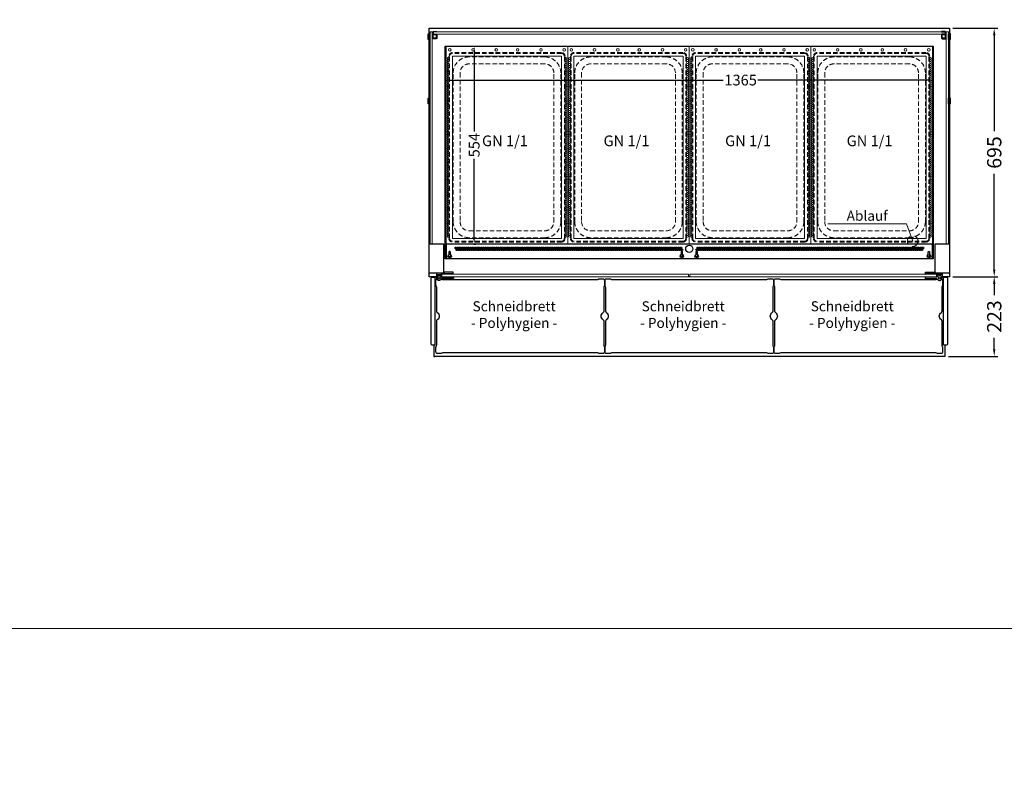
# Model space of a CAD drawing. Units: millimetres. Extents: x 0 to 48500, y 0 to 48600.
# Drawn here: x 15497 to 18251, y 20400 to 22503 of the extents above; entities that cross this region are included whole.
import ezdxf

# ---------------------------------------------------------------- set-up
doc = ezdxf.new("R2010")
doc.units = ezdxf.units.MM
doc.header["$LTSCALE"] = 2
doc.header["$PDMODE"] = 34
doc.header["$PDSIZE"] = 5
doc.linetypes.add('AUSGEZOGEN', pattern=[0])
doc.linetypes.add('VERDECKT', pattern=[9.525, 6.35, -3.175])
for name, color, linetype, lineweight in [('A_BEMASSUNG', 1, 'Continuous', 13), ('A_GLAS', 4, 'Continuous', 20), ('A_HILFSLINIEN', 7, 'Continuous', 13), ('A_TEXT', 7, 'Continuous', 20), ('A_VERDECKT', 5, 'VERDECKT', 13), ('A_VOLL', 3, 'Continuous', 30)]:
    doc.layers.add(name, color=color, linetype=linetype, lineweight=lineweight)
doc.styles.add('ARIAL', font='arial.ttf')
doc.styles.add('Arial_0', font='arial.ttf')
doc.styles.add('Arial_28', font='arial.ttf', dxfattribs={"height": 28})
doc.dimstyles.new('STANDARD_Bemassung', dxfattribs={"dimtxt": 40, "dimasz": 20, "dimexe": 10, "dimexo": 10, "dimgap": 15, "dimtad": 0, "dimdec": 0, "dimdsep": 46, "dimtxsty": 'ARIAL', "dimcen": 0.09, "dimclrt": 7, "dimazin": 0, "dimtfac": 1, "dimtdec": 0, "dimtmove": 2, "dimatfit": 3, "dimfxl": 1, "dimtolj": 1, "dimtzin": 0, "dimarcsym": 0})
doc.dimstyles.new('STANDARD_klein', dxfattribs={"dimtxt": 30, "dimasz": 13, "dimexe": 5, "dimexo": 10, "dimgap": 5, "dimtad": 0, "dimdec": 0, "dimdsep": 46, "dimtxsty": 'Arial_0', "dimcen": 0.09, "dimclrt": 7, "dimazin": 2, "dimtm": 1e-09, "dimtfac": 1, "dimtdec": 0, "dimtmove": 2, "dimatfit": 3, "dimfxl": 1, "dimtolj": 1, "dimtzin": 0, "dimarcsym": 0})

# ---------------------------------------------------------------- blocks, each defined once
blk = doc.blocks.new('*D5087')
at = {"layer": 'A_BEMASSUNG', "color": 0, "lineweight": -2, "ltscale": 2, "transparency": 16777216}
for p, q in [((18107.5, 22479), (18233.1, 22479)), ((18223.1, 22459), (18223.1, 22190.9)), ((18223.1, 21804), (18223.1, 22072.1)), ((18107.5, 21784), (18233.1, 21784))]:
    blk.add_line(p, q, dxfattribs=at)
at = {"layer": 'A_BEMASSUNG', "color": 0, "ltscale": 2, "transparency": 16777216}
for points in [[(18219.8, 22459), (18226.4, 22459), (18223.1, 22479)], [(18219.8, 21804), (18226.4, 21804), (18223.1, 21784)]]:
    blk.add_solid(points, dxfattribs=at)
at = {"layer": 'DEFPOINTS', "color": 0, "ltscale": 2, "transparency": 16777216}
for p in [(18097.5, 22479), (18097.5, 21784), (18223.1, 21784)]:
    blk.add_point(p, dxfattribs=at)
at = {"layer": 'A_BEMASSUNG', "color": 7, "ltscale": 2, "transparency": 16777216, "insert": (18223.1, 22131.5), "char_height": 40, "attachment_point": 5, "rotation": 90, "style": 'ARIAL'}
blk.add_mtext('\\A1;695', dxfattribs=at)
blk = doc.blocks.new('*D5088')
at = {"layer": 'A_BEMASSUNG', "color": 0, "lineweight": -2, "transparency": 16777216}
for p, q in [((16687.5, 22342), (16687.5, 22328.5)), ((18052.5, 22341.2), (18052.5, 22328.5)), ((16700.5, 22333.5), (17465.2, 22333.5)), ((18039.5, 22333.5), (17562.2, 22333.5))]:
    blk.add_line(p, q, dxfattribs=at)
at = {"layer": 'A_BEMASSUNG', "color": 0, "transparency": 16777216}
for points in [[(16700.5, 22335.7), (16700.5, 22331.4), (16687.5, 22333.5)], [(18039.5, 22335.7), (18039.5, 22331.4), (18052.5, 22333.5)]]:
    blk.add_solid(points, dxfattribs=at)
at = {"layer": 'DEFPOINTS', "color": 0, "transparency": 16777216}
for p in [(16687.5, 22352), (18052.5, 22351.2), (18052.5, 22333.5)]:
    blk.add_point(p, dxfattribs=at)
at = {"layer": 'A_BEMASSUNG', "color": 7, "transparency": 16777216, "insert": (17513.7, 22334.2), "char_height": 30, "attachment_point": 5, "style": 'Arial_0'}
blk.add_mtext('\\A1;1365', dxfattribs=at)
blk = doc.blocks.new('*D5089')
at = {"layer": 'A_BEMASSUNG', "color": 0, "lineweight": -2, "transparency": 16777216}
for p, q in [((16762.1, 22429), (16773.3, 22429)), ((16768.3, 22416), (16768.3, 22190.1)), ((16768.3, 21888), (16768.3, 22113.9)), ((16767.4, 21875), (16773.3, 21875))]:
    blk.add_line(p, q, dxfattribs=at)
at = {"layer": 'A_BEMASSUNG', "color": 0, "transparency": 16777216}
for points in [[(16766.1, 22416), (16770.4, 22416), (16768.3, 22429)], [(16766.1, 21888), (16770.4, 21888), (16768.3, 21875)]]:
    blk.add_solid(points, dxfattribs=at)
at = {"layer": 'DEFPOINTS', "color": 0, "transparency": 16777216}
for p in [(16752.1, 22429), (16757.4, 21875), (16768.3, 21875)]:
    blk.add_point(p, dxfattribs=at)
at = {"layer": 'A_BEMASSUNG', "color": 7, "transparency": 16777216, "insert": (16768.3, 22152), "char_height": 30, "attachment_point": 5, "rotation": 90, "style": 'Arial_0'}
blk.add_mtext('\\A1;554', dxfattribs=at)
blk = doc.blocks.new('*D5090')
at = {"layer": 'A_BEMASSUNG', "color": 0, "lineweight": -2, "ltscale": 2, "transparency": 16777216}
for p, q in [((18112.5, 21784), (18233.1, 21784)), ((18223.1, 21764), (18223.1, 21732)), ((18223.1, 21581), (18223.1, 21613)), ((18095, 21561), (18233.1, 21561))]:
    blk.add_line(p, q, dxfattribs=at)
at = {"layer": 'A_BEMASSUNG', "color": 0, "ltscale": 2, "transparency": 16777216}
for points in [[(18219.8, 21764), (18226.4, 21764), (18223.1, 21784)], [(18219.8, 21581), (18226.4, 21581), (18223.1, 21561)]]:
    blk.add_solid(points, dxfattribs=at)
at = {"layer": 'DEFPOINTS', "color": 0, "ltscale": 2, "transparency": 16777216}
for p in [(18102.5, 21784), (18085, 21561), (18223.1, 21561)]:
    blk.add_point(p, dxfattribs=at)
at = {"layer": 'A_BEMASSUNG', "color": 7, "ltscale": 2, "transparency": 16777216, "insert": (18223.1, 21672.5), "char_height": 40, "attachment_point": 5, "rotation": 90, "style": 'ARIAL'}
blk.add_mtext('\\A1;223', dxfattribs=at)
blk = doc.blocks.new('GN-Schale_1-1')
at = {"layer": 'A_VERDECKT'}
for p, q in [((-162.5, 255), (-162.5, -255)), ((-160.5, -255), (-160.5, 255)), ((152.5, 265), (-152.5, 265)), ((152.5, 263), (-152.5, 263)), ((105.5, 253), (-105.5, 253)), ((160.5, -255), (160.5, 255)), ((162.5, -255), (162.5, 255)), ((105.5, 233.67), (-105.5, 233.67)), ((-150.5, -208), (-150.5, 208)), ((-131.17, 208), (-131.17, -208)), ((131.17, -208), (131.17, 208)), ((150.5, -208), (150.5, 208)), ((-105.5, -233.67), (105.5, -233.67)), ((152.5, -263), (-152.5, -263)), ((152.5, -265), (-152.5, -265)), ((105.5, -253), (-105.5, -253))]:
    blk.add_line(p, q, dxfattribs=at)
for centre, radius, start, end in [((-152.5, 255), 10, 90, 180), ((-152.5, 255), 8, 90, 180), ((-105.5, 208), 45, 90, 180), ((105.5, 208), 45, 0, 90), ((152.5, 255), 10, 0, 90), ((152.5, 255), 8, 0, 90), ((-105.5, 208), 25.67, 90, 180), ((105.5, 208), 25.67, 0, 90), ((-105.5, -208), 45, 180, 270), ((-105.5, -208), 25.67, 180, 270), ((105.5, -208), 45, 270, 0), ((105.5, -208), 25.67, 270, 0), ((-152.5, -255), 10, 180, 270), ((-152.5, -255), 8, 180, 270), ((152.5, -255), 8, 270, 0), ((152.5, -255), 10, 270, 0)]:
    blk.add_arc(centre, radius, start, end, dxfattribs=at)
at = {"layer": 'A_HILFSLINIEN', "style": 'ARIAL'}
blk.add_text('GN 1/1', height=30, dxfattribs=at).set_placement((-69.795719, 3.126094))
blk = doc.blocks.new('GN Einhängerahmen')
at = {"layer": 'A_VOLL', "color": 65, "lineweight": 9, "ltscale": 2}
for points in [[(-170, 0), (170, 0), (170, 552), (-170, 552)], [(-152.5, 15), (152.5, 15), (152.5, 525), (-152.5, 525)]]:
    blk.add_lwpolyline(points, close=True, dxfattribs=at)
for centre, radius in [((-160, 542.7), 3.5), ((-95, 542.7), 3.5), ((-30, 542.7), 3.5), ((30, 542.7), 3.5), ((95, 542.7), 3.5), ((160, 542.7), 3.5), ((-165, 518.9), 2.5), ((-165, 513.1), 2.5), ((-165, 507.4), 2.5), ((-165, 501.7), 2.5), ((-165, 496), 2.5), ((165, 518.9), 2.5), ((165, 513.1), 2.5), ((165, 507.4), 2.5), ((165, 501.7), 2.5), ((165, 496), 2.5), ((-165, 490.3), 2.5), ((-165, 484.5), 2.5), ((-165, 478.8), 2.5), ((-165, 473.1), 2.5), ((-165, 467.4), 2.5), ((165, 490.3), 2.5), ((165, 484.5), 2.5), ((165, 478.8), 2.5), ((165, 473.1), 2.5), ((165, 467.4), 2.5), ((-165, 461.7), 2.5), ((-165, 455.9), 2.5), ((-165, 450.2), 2.5), ((-165, 444.5), 2.5), ((-165, 438.8), 2.5), ((165, 461.7), 2.5), ((165, 455.9), 2.5), ((165, 450.2), 2.5), ((165, 444.5), 2.5), ((165, 438.8), 2.5), ((-165, 433), 2.5), ((-165, 427.3), 2.5), ((-165, 421.6), 2.5), ((-165, 415.9), 2.5), ((165, 433), 2.5), ((165, 427.3), 2.5), ((165, 421.6), 2.5), ((165, 415.9), 2.5), ((-165, 410.2), 2.5), ((-165, 404.4), 2.5), ((-165, 398.7), 2.5), ((-165, 393), 2.5), ((-165, 387.3), 2.5), ((165, 410.2), 2.5), ((165, 404.4), 2.5), ((165, 398.7), 2.5), ((165, 393), 2.5), ((165, 387.3), 2.5), ((-165, 381.6), 2.5), ((-165, 375.8), 2.5), ((-165, 370.1), 2.5), ((-165, 364.4), 2.5), ((-165, 358.7), 2.5), ((165, 381.6), 2.5), ((165, 375.8), 2.5), ((165, 370.1), 2.5), ((165, 364.4), 2.5), ((165, 358.7), 2.5), ((-165, 353), 2.5), ((-165, 347.2), 2.5), ((-165, 341.5), 2.5), ((-165, 335.8), 2.5), ((-165, 330.1), 2.5), ((165, 353), 2.5), ((165, 347.2), 2.5), ((165, 341.5), 2.5), ((165, 335.8), 2.5), ((165, 330.1), 2.5), ((-165, 324.4), 2.5), ((-165, 318.6), 2.5), ((-165, 312.9), 2.5), ((-165, 307.2), 2.5), ((-165, 301.5), 2.5), ((165, 324.4), 2.5), ((165, 318.6), 2.5), ((165, 312.9), 2.5), ((165, 307.2), 2.5), ((165, 301.5), 2.5), ((-165, 295.7), 2.5), ((-165, 290), 2.5), ((-165, 284.3), 2.5), ((-165, 278.6), 2.5), ((165, 295.7), 2.5), ((165, 290), 2.5), ((165, 284.3), 2.5), ((165, 278.6), 2.5), ((-165, 272.9), 2.5), ((-165, 267.1), 2.5), ((-165, 261.4), 2.5), ((-165, 255.7), 2.5), ((-165, 250), 2.5), ((165, 272.9), 2.5), ((165, 267.1), 2.5), ((165, 261.4), 2.5), ((165, 255.7), 2.5), ((165, 250), 2.5), ((-165, 244.3), 2.5), ((-165, 238.5), 2.5), ((-165, 232.8), 2.5), ((-165, 227.1), 2.5), ((-165, 221.4), 2.5), ((165, 244.3), 2.5), ((165, 238.5), 2.5), ((165, 232.8), 2.5), ((165, 227.1), 2.5), ((165, 221.4), 2.5), ((-165, 215.7), 2.5), ((-165, 209.9), 2.5), ((-165, 204.2), 2.5), ((-165, 198.5), 2.5), ((-165, 192.8), 2.5), ((165, 215.7), 2.5), ((165, 209.9), 2.5), ((165, 204.2), 2.5), ((165, 198.5), 2.5), ((165, 192.8), 2.5), ((-165, 187), 2.5), ((-165, 181.3), 2.5), ((-165, 175.6), 2.5), ((-165, 169.9), 2.5), ((-165, 164.2), 2.5), ((165, 187), 2.5), ((165, 181.3), 2.5), ((165, 175.6), 2.5), ((165, 169.9), 2.5), ((165, 164.2), 2.5), ((-165, 158.4), 2.5), ((-165, 152.7), 2.5), ((-165, 147), 2.5), ((-165, 141.3), 2.5), ((-165, 135.6), 2.5), ((165, 158.4), 2.5), ((165, 152.7), 2.5), ((165, 147), 2.5), ((165, 141.3), 2.5), ((165, 135.6), 2.5), ((-165, 129.8), 2.5), ((-165, 124.1), 2.5), ((-165, 118.4), 2.5), ((-165, 112.7), 2.5), ((165, 129.8), 2.5), ((165, 124.1), 2.5), ((165, 118.4), 2.5), ((165, 112.7), 2.5), ((-165, 107), 2.5), ((-165, 101.2), 2.5), ((-165, 95.5), 2.5), ((-165, 89.8), 2.5), ((-165, 84.1), 2.5), ((165, 107), 2.5), ((165, 101.2), 2.5), ((165, 95.5), 2.5), ((165, 89.8), 2.5), ((165, 84.1), 2.5), ((-165, 78.4), 2.5), ((-165, 72.6), 2.5), ((-165, 66.9), 2.5), ((-165, 61.2), 2.5), ((-165, 55.5), 2.5), ((165, 78.4), 2.5), ((165, 72.6), 2.5), ((165, 66.9), 2.5), ((165, 61.2), 2.5), ((165, 55.5), 2.5), ((-165, 49.7), 2.5), ((-165, 44), 2.5), ((-165, 38.3), 2.5), ((-165, 32.6), 2.5), ((-165, 26.9), 2.5), ((165, 49.7), 2.5), ((165, 44), 2.5), ((165, 38.3), 2.5), ((165, 32.6), 2.5), ((165, 26.9), 2.5), ((-165, 21.1), 2.5), ((165, 21.1), 2.5)]:
    blk.add_circle(centre, radius, dxfattribs=at)
at = {"layer": 'A_BEMASSUNG'}
blk.add_blockref('GN-Schale_1-1', (0, 270), dxfattribs=at)

msp = doc.modelspace()

# ---------------------------------------------------------------- linework, layer by layer
at = {"layer": 'A_GLAS', "ltscale": 2}
for points in [[(16645, 22469), (16651, 22469), (16651, 21876), (16645, 21876)], [(16654.5, 22469), (18085.5, 22469), (18085.5, 22463), (16654.5, 22463)], [(18095, 22469), (18089, 22469), (18089, 21876), (18095, 21876)]]:
    msp.add_lwpolyline(points, close=True, dxfattribs=at)
at = {"layer": 'A_GLAS', "color": 151}
for points in [[(16678, 21791.5), (17368, 21791.5), (17368, 21783.5), (16678, 21783.5)], [(17372, 21783.5), (18062, 21783.5), (18062, 21791.5), (17372, 21791.5)]]:
    msp.add_lwpolyline(points, close=True, dxfattribs=at)
at = {"layer": 'A_HILFSLINIEN', "color": 8, "ltscale": 2}
for points in [[(14000, 40800), (25000, 40800), (25000, 20800), (14000, 20800)], [(0, 20000), (48500, 20000), (48500, 20800), (0, 20800)]]:
    msp.add_lwpolyline(points, close=True, dxfattribs=at)
at = {"layer": 'A_TEXT', "linetype": 'AUSGEZOGEN', "lineweight": 15}
msp.add_lwpolyline([(17995, 21883.5), (17977.4, 21932.3), (17758, 21932.3)], dxfattribs=at)
at = {"layer": 'A_VERDECKT'}
for points in [[(16697.6, 21846.5), (16697.6, 21841.9, 1), (16701.7, 21841.9), (16701.7, 21846.4)], [(17347.3, 21846.5), (17347.3, 21841.9, 1), (17351.4, 21841.9), (17351.4, 21846.4)], [(17388.6, 21846.5), (17388.6, 21841.9, 1), (17392.7, 21841.9), (17392.7, 21846.4)], [(18042.4, 21846.5), (18042.4, 21841.9, -1), (18038.3, 21841.9), (18038.3, 21846.4)]]:
    msp.add_lwpolyline(points, format="xyb", dxfattribs=at)
at = {"layer": 'A_VERDECKT', "ltscale": 2}
msp.add_circle((17995, 21883.5), 15, dxfattribs=at)
at = {"layer": 'A_VOLL', "ltscale": 2}
for points in [[(16663, 21784), (16642.5, 21784), (16642.5, 22479), (18097.5, 22479), (18097.5, 21784), (18077, 21784)], [(16655, 21783), (16655, 21784)], [(16678, 21784), (16677, 21784)], [(17372, 21784), (17368, 21784)], [(18063, 21784), (18062, 21784)], [(18085, 21783), (18085, 21784)], [(16655, 21592), (16655, 21561), (16658.5, 21561)], [(18085, 21592), (18085, 21561), (18081.5, 21561)]]:
    msp.add_lwpolyline(points, dxfattribs=at)
at = {"layer": 'A_VOLL', "color": 252}
for points in [[(16643, 22464), (16643, 22448), (16640, 22448), (16639.5, 22448.5), (16639.5, 22463.5), (16640, 22464)], [(16645, 22448), (16645, 22464), (16643, 22464), (16643, 22448)], [(18095, 22448), (18095, 22464), (18097, 22464), (18097, 22448)], [(18097, 22464), (18097, 22448), (18100, 22448), (18100.5, 22448.5), (18100.5, 22463.5), (18100, 22464)], [(16643, 22284), (16643, 22268), (16640, 22268), (16639.5, 22268.5), (16639.5, 22283.5), (16640, 22284)], [(16645, 22268), (16645, 22284), (16643, 22284), (16643, 22268)], [(18095, 22268), (18095, 22284), (18097, 22284), (18097, 22268)], [(18097, 22284), (18097, 22268), (18100, 22268), (18100.5, 22268.5), (18100.5, 22283.5), (18100, 22284)]]:
    msp.add_lwpolyline(points, close=True, dxfattribs=at)
for points in [[(16640, 22464), (16640, 22448)], [(18100, 22464), (18100, 22448)], [(16640, 22284), (16640, 22268)], [(18100, 22284), (18100, 22268)]]:
    msp.add_lwpolyline(points, dxfattribs=at)
for points in [[(16664, 22470), (16664, 22469), (16654.5, 22469, 0.414215), (16654, 22468.5), (16654, 22463.5, 0.414212), (16654.5, 22463), (16662.5, 22463, -0.414214), (16664, 22461.5), (16664, 22451.5, -0.414214), (16662.5, 22450), (16653.5, 22450), (16653.5, 22451), (16662.5, 22451, 0.414214), (16663, 22451.5), (16663, 22461.5, 0.414214), (16662.5, 22462), (16654.5, 22462, -0.414212), (16653, 22463.5), (16653, 22468.5, -0.414215), (16654.5, 22470)], [(18076, 22470), (18076, 22469), (18085.5, 22469, -0.414215), (18086, 22468.5), (18086, 22463.5, -0.414212), (18085.5, 22463), (18077.5, 22463, 0.414214), (18076, 22461.5), (18076, 22451.5, 0.414214), (18077.5, 22450), (18086.5, 22450), (18086.5, 22451), (18077.5, 22451, -0.414214), (18077, 22451.5), (18077, 22461.5, -0.414214), (18077.5, 22462), (18085.5, 22462, 0.414212), (18087, 22463.5), (18087, 22468.5, 0.414215), (18085.5, 22470)]]:
    msp.add_lwpolyline(points, format="xyb", close=True, dxfattribs=at)
for points in [[(16662.9, 22451.2), (16654.5, 22451.2, -0.414214), (16653.5, 22452.2), (16653.5, 22460.8, -0.414214), (16654.5, 22461.8), (16662.9, 22461.8)], [(18077.1, 22451.2), (18085.5, 22451.2, 0.414214), (18086.5, 22452.2), (18086.5, 22460.8, 0.414214), (18085.5, 22461.8), (18077.1, 22461.8)]]:
    msp.add_lwpolyline(points, format="xyb", dxfattribs=at)
at = {"layer": 'A_VOLL', "ltscale": 2}
for points in [[(16687.5, 22429), (18052.5, 22429), (18052.5, 21834), (16687.5, 21834)], [(16642.5, 21876), (16682.5, 21876), (16682.5, 21794), (16642.5, 21794)], [(18057.5, 21876), (18097.5, 21876), (18097.5, 21794), (18057.5, 21794)], [(16658.5, 21562), (18081.5, 21562), (18081.5, 21561), (16658.5, 21561)]]:
    msp.add_lwpolyline(points, close=True, dxfattribs=at)
at = {"layer": 'A_VOLL', "color": 41}
msp.add_lwpolyline([(18047.4, 21875), (16692.6, 21875), (16692.6, 21875, 0.414214), (16690, 21872.4), (16690, 21835), (18050, 21835), (18050, 21872.4, 0.414214)], format="xyb", close=True, dxfattribs=at)
for points in [[(16701.7, 21846.4), (16701.7, 21852.9, 0.414214), (16699.7, 21854.9), (16699.6, 21854.9, 0.414214), (16697.6, 21852.9), (16697.6, 21846.5)], [(17351.4, 21846.4), (17351.4, 21852.9, 0.414214), (17349.4, 21854.9), (17349.3, 21854.9, 0.414214), (17347.3, 21852.9), (17347.3, 21846.5)], [(17392.7, 21846.4), (17392.7, 21852.9, 0.414214), (17390.7, 21854.9), (17390.6, 21854.9, 0.414214), (17388.6, 21852.9), (17388.6, 21846.5)], [(18038.3, 21846.4), (18038.3, 21852.9, -0.414214), (18040.3, 21854.9), (18040.4, 21854.9, -0.414214), (18042.4, 21852.9), (18042.4, 21846.5)]]:
    msp.add_lwpolyline(points, format="xyb", dxfattribs=at)
at = {"layer": 'A_VOLL', "color": 243}
for points in [[(16677, 21782.8), (16677, 21794), (16663, 21794), (16663, 21780.5)], [(16663, 21790), (16677, 21790)], [(16686.5, 21791.5), (16686.5, 21792.5)], [(16707.5, 21791.5), (16707.5, 21792.5)], [(18032.5, 21791.5), (18032.5, 21792.5)], [(18053.5, 21791.5), (18053.5, 21792.5)], [(18063, 21782.8), (18063, 21794), (18077, 21794), (18077, 21780.5)], [(18077, 21790), (18063, 21790)], [(16680.5, 21782.5), (16680.5, 21783.5)], [(16707.5, 21782.5), (16707.5, 21783.5)], [(18032.5, 21782.5), (18032.5, 21783.5)], [(18059.5, 21782.5), (18059.5, 21783.5)]]:
    msp.add_lwpolyline(points, dxfattribs=at)
for points in [[(16676.3, 21777.4, -4.265564), (16676.3, 21783.6, 0.284915), (16678.1, 21782.5), (16709.5, 21782.5, -0.414214), (16710, 21782), (16710, 21779, -0.414214), (16709.5, 21778.5), (16678.1, 21778.5, 0.284915)], [(18063.7, 21777.4, 4.265564), (18063.7, 21783.6, -0.284915), (18061.9, 21782.5), (18030.5, 21782.5, 0.414214), (18030, 21782), (18030, 21779, 0.414214), (18030.5, 21778.5), (18061.9, 21778.5, -0.284915)]]:
    msp.add_lwpolyline(points, format="xyb", close=True, dxfattribs=at)
for points in [[(16684.5, 21796.5), (16684.5, 21792.5), (16709.5, 21792.5), (16709.5, 21796.5)], [(18055.5, 21796.5), (18055.5, 21792.5), (18030.5, 21792.5), (18030.5, 21796.5)]]:
    msp.add_lwpolyline(points, close=True, dxfattribs=at)
at = {"layer": 'A_VOLL', "ltscale": 2}
for points in [[(16652.5, 21783), (16658.5, 21783), (16658.5, 21592), (16652.5, 21592, -0.414214), (16647.5, 21597), (16647.5, 21778, -0.414214)], [(18081.5, 21783), (18087.5, 21783, -0.414214), (18092.5, 21778), (18092.5, 21597, -0.414214), (18087.5, 21592), (18081.5, 21592)]]:
    msp.add_lwpolyline(points, format="xyb", close=True, dxfattribs=at)
at = {"layer": 'A_VOLL', "color": 63, "ltscale": 2}
for points in [[(16664, 21777, 0.375026), (16660.5, 21773), (16660.5, 21761, 0.147477), (16661.2, 21758.8, -0.147477), (16662.5, 21754.4), (16662.5, 21688.2, 0.254533), (16664.8, 21684, -0.544331), (16664.8, 21663, 0.254533), (16662.5, 21658.8), (16662.5, 21592.6, -0.147477), (16661.2, 21588.2, 0.147477), (16660.5, 21586), (16660.5, 21574, 0.414214), (16664.5, 21570), (16676.5, 21570, 0.147477), (16678.7, 21570.7, -0.147477), (16683.1, 21572), (17110.9, 21572, -0.147477), (17115.3, 21570.7, 0.147477), (17117.5, 21570), (17129.5, 21570, 0.414214), (17133.5, 21574), (17133.5, 21586, 0.147477), (17132.8, 21588.2, -0.147477), (17131.5, 21592.6), (17131.5, 21658.8, 0.254533), (17129.2, 21663, -0.544331), (17129.2, 21684, 0.254533), (17131.5, 21688.2), (17131.5, 21754.4, -0.147477), (17132.8, 21758.8, 0.147477), (17133.5, 21761), (17133.5, 21773, 0.414214), (17129.5, 21777), (17117.5, 21777, 0.147477), (17115.3, 21776.3, -0.147477), (17110.9, 21775), (16683.1, 21775, -0.147477), (16678.7, 21776.3, 0.147477), (16676.5, 21777), (16676.1, 21777)], [(18063.9, 21777), (18063.5, 21777, 0.147477), (18061.3, 21776.3, -0.147477), (18056.9, 21775), (17629.1, 21775, -0.147477), (17624.7, 21776.3, 0.147477), (17622.5, 21777), (17610.5, 21777, 0.414214), (17606.5, 21773), (17606.5, 21761, 0.147477), (17607.2, 21758.8, -0.147477), (17608.5, 21754.4), (17608.5, 21688.2, 0.254533), (17610.8, 21684, -0.544331), (17610.8, 21663, 0.254533), (17608.5, 21658.8), (17608.5, 21592.6, -0.147477), (17607.2, 21588.2, 0.147477), (17606.5, 21586), (17606.5, 21574, 0.414214), (17610.5, 21570), (17622.5, 21570, 0.147477), (17624.7, 21570.7, -0.147477), (17629.1, 21572), (18056.9, 21572, -0.147477), (18061.3, 21570.7, 0.147477), (18063.5, 21570), (18075.5, 21570, 0.414214), (18079.5, 21574), (18079.5, 21586, 0.147477), (18078.8, 21588.2, -0.147477), (18077.5, 21592.6), (18077.5, 21658.8, 0.254533), (18075.2, 21663, -0.544331), (18075.2, 21684, 0.254533), (18077.5, 21688.2), (18077.5, 21754.4, -0.147477), (18078.8, 21758.8, 0.147477), (18079.5, 21761), (18079.5, 21773, 0.375026), (18076, 21777, 0.375026)]]:
    msp.add_lwpolyline(points, format="xyb", dxfattribs=at)
msp.add_lwpolyline([(17137.5, 21570), (17149.5, 21570, 0.147477), (17151.7, 21570.7, -0.147477), (17156.1, 21572), (17583.9, 21572, -0.147477), (17588.3, 21570.7, 0.147477), (17590.5, 21570), (17602.5, 21570, 0.414214), (17606.5, 21574), (17606.5, 21586, 0.147477), (17605.8, 21588.2, -0.147477), (17604.5, 21592.6), (17604.5, 21658.8, 0.254533), (17602.2, 21663, -0.544331), (17602.2, 21684, 0.254533), (17604.5, 21688.2), (17604.5, 21754.4, -0.147477), (17605.8, 21758.8, 0.147477), (17606.5, 21761), (17606.5, 21773, 0.414214), (17602.5, 21777), (17590.5, 21777, 0.147477), (17588.3, 21776.3, -0.147477), (17583.9, 21775), (17156.1, 21775, -0.147477), (17151.7, 21776.3, 0.147477), (17149.5, 21777), (17137.5, 21777, 0.414214), (17133.5, 21773), (17133.5, 21761, 0.147477), (17134.2, 21758.8, -0.147477), (17135.5, 21754.4), (17135.5, 21688.2, 0.254533), (17137.8, 21684, -0.544331), (17137.8, 21663, 0.254533), (17135.5, 21658.8), (17135.5, 21592.6, -0.147477), (17134.2, 21588.2, 0.147477), (17133.5, 21586), (17133.5, 21574, 0.414214)], format="xyb", close=True, dxfattribs=at)
at = {"layer": 'A_VOLL', "color": 41}
for centre, radius in [((17370, 21861.9), 10), ((16699.6, 21841.9), 5), ((16716.5, 21864.4), 2.5), ((16719.3, 21859.4), 2.5), ((16722.5, 21864.4), 2.5), ((16725.3, 21859.4), 2.5), ((16728.5, 21864.4), 2.5), ((16731.3, 21859.4), 2.5), ((16734.5, 21864.4), 2.5), ((16737.3, 21859.4), 2.5), ((16740.5, 21864.4), 2.5), ((16743.3, 21859.4), 2.5), ((16746.5, 21864.4), 2.5), ((16749.3, 21859.4), 2.5), ((16752.5, 21864.4), 2.5), ((16755.3, 21859.4), 2.5), ((16758.5, 21864.4), 2.5), ((16761.3, 21859.4), 2.5), ((16764.5, 21864.4), 2.5), ((16767.3, 21859.4), 2.5), ((16770.5, 21864.4), 2.5), ((16773.3, 21859.4), 2.5), ((16776.5, 21864.4), 2.5), ((16779.3, 21859.4), 2.5), ((16782.5, 21864.4), 2.5), ((16785.3, 21859.4), 2.5), ((16788.5, 21864.4), 2.5), ((16791.3, 21859.4), 2.5), ((16794.5, 21864.4), 2.5), ((16797.3, 21859.4), 2.5), ((16800.5, 21864.4), 2.5), ((16803.3, 21859.4), 2.5), ((16806.5, 21864.4), 2.5), ((16809.3, 21859.4), 2.5), ((16812.5, 21864.4), 2.5), ((16815.3, 21859.4), 2.5), ((16818.5, 21864.4), 2.5), ((16821.3, 21859.4), 2.5), ((16824.5, 21864.4), 2.5), ((16827.3, 21859.4), 2.5), ((16830.5, 21864.4), 2.5), ((16833.3, 21859.4), 2.5), ((16836.5, 21864.4), 2.5), ((16839.3, 21859.4), 2.5), ((16842.5, 21864.4), 2.5), ((16845.3, 21859.4), 2.5), ((16848.5, 21864.4), 2.5), ((16851.3, 21859.4), 2.5), ((16854.5, 21864.4), 2.5), ((16857.3, 21859.4), 2.5), ((16860.5, 21864.4), 2.5), ((16863.3, 21859.4), 2.5), ((16866.5, 21864.4), 2.5), ((16869.3, 21859.4), 2.5), ((16872.5, 21864.4), 2.5), ((16875.3, 21859.4), 2.5), ((16878.5, 21864.4), 2.5), ((16881.3, 21859.4), 2.5), ((16884.5, 21864.4), 2.5), ((16887.3, 21859.4), 2.5), ((16890.5, 21864.4), 2.5), ((16893.3, 21859.4), 2.5), ((16896.5, 21864.4), 2.5), ((16899.3, 21859.4), 2.5), ((16902.5, 21864.4), 2.5), ((16905.3, 21859.4), 2.5), ((16908.5, 21864.4), 2.5), ((16911.3, 21859.4), 2.5), ((16914.5, 21864.4), 2.5), ((16917.3, 21859.4), 2.5), ((16920.5, 21864.4), 2.5), ((16923.3, 21859.4), 2.5), ((16926.5, 21864.4), 2.5), ((16929.3, 21859.4), 2.5), ((16932.5, 21864.4), 2.5), ((16935.3, 21859.4), 2.5), ((16938.5, 21864.4), 2.5), ((16941.3, 21859.4), 2.5), ((16944.5, 21864.4), 2.5), ((16947.3, 21859.4), 2.5), ((16950.5, 21864.4), 2.5), ((16953.3, 21859.4), 2.5), ((16956.5, 21864.4), 2.5), ((16959.3, 21859.4), 2.5), ((16962.5, 21864.4), 2.5), ((16965.3, 21859.4), 2.5), ((16968.5, 21864.4), 2.5), ((16971.3, 21859.4), 2.5), ((16974.5, 21864.4), 2.5), ((16977.3, 21859.4), 2.5), ((16980.5, 21864.4), 2.5), ((16983.3, 21859.4), 2.5), ((16986.5, 21864.4), 2.5), ((16989.3, 21859.4), 2.5), ((16992.5, 21864.4), 2.5), ((16995.3, 21859.4), 2.5), ((16998.5, 21864.4), 2.5), ((17001.3, 21859.4), 2.5), ((17004.5, 21864.4), 2.5), ((17007.3, 21859.4), 2.5), ((17010.5, 21864.4), 2.5), ((17013.3, 21859.4), 2.5), ((17016.5, 21864.4), 2.5), ((17019.3, 21859.4), 2.5), ((17022.5, 21864.4), 2.5), ((17025.3, 21859.4), 2.5), ((17028.5, 21864.4), 2.5), ((17031.3, 21859.4), 2.5), ((17034.5, 21864.4), 2.5), ((17037.3, 21859.4), 2.5), ((17040.5, 21864.4), 2.5), ((17043.3, 21859.4), 2.5), ((17046.5, 21864.4), 2.5), ((17049.3, 21859.4), 2.5), ((17052.5, 21864.4), 2.5), ((17055.3, 21859.4), 2.5), ((17058.5, 21864.4), 2.5), ((17061.3, 21859.4), 2.5), ((17064.5, 21864.4), 2.5), ((17067.3, 21859.4), 2.5), ((17070.5, 21864.4), 2.5), ((17073.3, 21859.4), 2.5), ((17076.5, 21864.4), 2.5), ((17079.3, 21859.4), 2.5), ((17082.5, 21864.4), 2.5), ((17085.3, 21859.4), 2.5), ((17088.5, 21864.4), 2.5), ((17091.3, 21859.4), 2.5), ((17094.5, 21864.4), 2.5), ((17097.3, 21859.4), 2.5), ((17100.5, 21864.4), 2.5), ((17103.3, 21859.4), 2.5), ((17106.5, 21864.4), 2.5), ((17109.3, 21859.4), 2.5), ((17112.5, 21864.4), 2.5), ((17115.3, 21859.4), 2.5), ((17118.5, 21864.4), 2.5), ((17121.3, 21859.4), 2.5), ((17124.5, 21864.4), 2.5), ((17127.3, 21859.4), 2.5), ((17130.5, 21864.4), 2.5), ((17133.3, 21859.4), 2.5), ((17136.5, 21864.4), 2.5), ((17139.3, 21859.4), 2.5), ((17142.5, 21864.4), 2.5), ((17145.3, 21859.4), 2.5), ((17148.5, 21864.4), 2.5), ((17151.3, 21859.4), 2.5), ((17154.5, 21864.4), 2.5), ((17157.3, 21859.4), 2.5), ((17160.5, 21864.4), 2.5), ((17163.3, 21859.4), 2.5), ((17166.5, 21864.4), 2.5), ((17169.3, 21859.4), 2.5), ((17172.5, 21864.4), 2.5), ((17175.3, 21859.4), 2.5), ((17178.5, 21864.4), 2.5), ((17181.3, 21859.4), 2.5), ((17184.5, 21864.4), 2.5), ((17187.3, 21859.4), 2.5), ((17190.5, 21864.4), 2.5), ((17193.3, 21859.4), 2.5), ((17196.5, 21864.4), 2.5), ((17199.3, 21859.4), 2.5), ((17202.5, 21864.4), 2.5), ((17205.3, 21859.4), 2.5), ((17208.5, 21864.4), 2.5), ((17211.3, 21859.4), 2.5), ((17214.5, 21864.4), 2.5), ((17217.3, 21859.4), 2.5), ((17220.5, 21864.4), 2.5), ((17223.3, 21859.4), 2.5), ((17226.5, 21864.4), 2.5), ((17229.3, 21859.4), 2.5), ((17232.5, 21864.4), 2.5), ((17235.3, 21859.4), 2.5), ((17238.5, 21864.4), 2.5), ((17241.3, 21859.4), 2.5), ((17244.5, 21864.4), 2.5), ((17247.3, 21859.4), 2.5), ((17250.5, 21864.4), 2.5), ((17253.3, 21859.4), 2.5), ((17256.5, 21864.4), 2.5), ((17259.3, 21859.4), 2.5), ((17262.5, 21864.4), 2.5), ((17265.3, 21859.4), 2.5), ((17268.5, 21864.4), 2.5), ((17271.3, 21859.4), 2.5), ((17274.5, 21864.4), 2.5), ((17277.3, 21859.4), 2.5), ((17280.5, 21864.4), 2.5), ((17283.3, 21859.4), 2.5), ((17286.5, 21864.4), 2.5), ((17289.3, 21859.4), 2.5), ((17292.5, 21864.4), 2.5), ((17295.3, 21859.4), 2.5), ((17298.5, 21864.4), 2.5), ((17301.3, 21859.4), 2.5), ((17304.5, 21864.4), 2.5), ((17307.3, 21859.4), 2.5), ((17310.5, 21864.4), 2.5), ((17313.3, 21859.4), 2.5), ((17316.5, 21864.4), 2.5), ((17319.3, 21859.4), 2.5), ((17322.5, 21864.4), 2.5), ((17325.3, 21859.4), 2.5), ((17328.5, 21864.4), 2.5), ((17331.3, 21859.4), 2.5), ((17334.5, 21864.4), 2.5), ((17337.3, 21859.4), 2.5), ((17340.5, 21864.4), 2.5), ((17343.3, 21859.4), 2.5), ((17346.5, 21864.4), 2.5), ((17349.3, 21841.9), 5), ((17349.3, 21859.4), 2.5), ((17390.6, 21841.9), 5), ((17390.7, 21859.4), 2.5), ((17393.5, 21864.4), 2.5), ((17396.7, 21859.4), 2.5), ((17399.5, 21864.4), 2.5), ((17402.7, 21859.4), 2.5), ((17405.5, 21864.4), 2.5), ((17408.7, 21859.4), 2.5), ((17411.5, 21864.4), 2.5), ((17414.7, 21859.4), 2.5), ((17417.5, 21864.4), 2.5), ((17420.7, 21859.4), 2.5), ((17423.5, 21864.4), 2.5), ((17426.7, 21859.4), 2.5), ((17429.5, 21864.4), 2.5), ((17432.7, 21859.4), 2.5), ((17435.5, 21864.4), 2.5), ((17438.7, 21859.4), 2.5), ((17441.5, 21864.4), 2.5), ((17444.7, 21859.4), 2.5), ((17447.5, 21864.4), 2.5), ((17450.7, 21859.4), 2.5), ((17453.5, 21864.4), 2.5), ((17456.7, 21859.4), 2.5), ((17459.5, 21864.4), 2.5), ((17462.7, 21859.4), 2.5), ((17465.5, 21864.4), 2.5), ((17468.7, 21859.4), 2.5), ((17471.5, 21864.4), 2.5), ((17474.7, 21859.4), 2.5), ((17477.5, 21864.4), 2.5), ((17480.7, 21859.4), 2.5), ((17483.5, 21864.4), 2.5), ((17486.7, 21859.4), 2.5), ((17489.5, 21864.4), 2.5), ((17492.7, 21859.4), 2.5), ((17495.5, 21864.4), 2.5), ((17498.7, 21859.4), 2.5), ((17501.5, 21864.4), 2.5), ((17504.7, 21859.4), 2.5), ((17507.5, 21864.4), 2.5), ((17510.7, 21859.4), 2.5), ((17513.5, 21864.4), 2.5), ((17516.7, 21859.4), 2.5), ((17519.5, 21864.4), 2.5), ((17522.7, 21859.4), 2.5), ((17525.5, 21864.4), 2.5), ((17528.7, 21859.4), 2.5), ((17531.5, 21864.4), 2.5), ((17534.7, 21859.4), 2.5), ((17537.5, 21864.4), 2.5), ((17540.7, 21859.4), 2.5), ((17543.5, 21864.4), 2.5), ((17546.7, 21859.4), 2.5), ((17549.5, 21864.4), 2.5), ((17552.7, 21859.4), 2.5), ((17555.5, 21864.4), 2.5), ((17558.7, 21859.4), 2.5), ((17561.5, 21864.4), 2.5), ((17564.7, 21859.4), 2.5), ((17567.5, 21864.4), 2.5), ((17570.7, 21859.4), 2.5), ((17573.5, 21864.4), 2.5), ((17576.7, 21859.4), 2.5), ((17579.5, 21864.4), 2.5), ((17582.7, 21859.4), 2.5), ((17585.5, 21864.4), 2.5), ((17588.7, 21859.4), 2.5), ((17591.5, 21864.4), 2.5), ((17594.7, 21859.4), 2.5), ((17597.5, 21864.4), 2.5), ((17600.7, 21859.4), 2.5), ((17603.5, 21864.4), 2.5), ((17606.7, 21859.4), 2.5), ((17609.5, 21864.4), 2.5), ((17612.7, 21859.4), 2.5), ((17615.5, 21864.4), 2.5), ((17618.7, 21859.4), 2.5), ((17621.5, 21864.4), 2.5), ((17624.7, 21859.4), 2.5), ((17627.5, 21864.4), 2.5), ((17630.7, 21859.4), 2.5), ((17633.5, 21864.4), 2.5), ((17636.7, 21859.4), 2.5), ((17639.5, 21864.4), 2.5), ((17642.7, 21859.4), 2.5), ((17645.5, 21864.4), 2.5), ((17648.7, 21859.4), 2.5), ((17651.5, 21864.4), 2.5), ((17654.7, 21859.4), 2.5), ((17657.5, 21864.4), 2.5), ((17660.7, 21859.4), 2.5), ((17663.5, 21864.4), 2.5), ((17666.7, 21859.4), 2.5), ((17669.5, 21864.4), 2.5), ((17672.7, 21859.4), 2.5), ((17675.5, 21864.4), 2.5), ((17678.7, 21859.4), 2.5), ((17681.5, 21864.4), 2.5), ((17684.7, 21859.4), 2.5), ((17687.5, 21864.4), 2.5), ((17690.7, 21859.4), 2.5), ((17693.5, 21864.4), 2.5), ((17696.7, 21859.4), 2.5), ((17699.5, 21864.4), 2.5), ((17702.7, 21859.4), 2.5), ((17705.5, 21864.4), 2.5), ((17708.7, 21859.4), 2.5), ((17711.5, 21864.4), 2.5), ((17714.7, 21859.4), 2.5), ((17717.5, 21864.4), 2.5), ((17720.7, 21859.4), 2.5), ((17723.5, 21864.4), 2.5), ((17726.7, 21859.4), 2.5), ((17729.5, 21864.4), 2.5), ((17732.7, 21859.4), 2.5), ((17735.5, 21864.4), 2.5), ((17738.7, 21859.4), 2.5), ((17741.5, 21864.4), 2.5), ((17744.7, 21859.4), 2.5), ((17747.5, 21864.4), 2.5), ((17750.7, 21859.4), 2.5), ((17753.5, 21864.4), 2.5), ((17756.7, 21859.4), 2.5), ((17759.5, 21864.4), 2.5), ((17762.7, 21859.4), 2.5), ((17765.5, 21864.4), 2.5), ((17768.7, 21859.4), 2.5), ((17771.5, 21864.4), 2.5), ((17774.7, 21859.4), 2.5), ((17777.5, 21864.4), 2.5), ((17780.7, 21859.4), 2.5), ((17783.5, 21864.4), 2.5), ((17786.7, 21859.4), 2.5), ((17789.5, 21864.4), 2.5), ((17792.7, 21859.4), 2.5), ((17795.5, 21864.4), 2.5), ((17798.7, 21859.4), 2.5), ((17801.5, 21864.4), 2.5), ((17804.7, 21859.4), 2.5), ((17807.5, 21864.4), 2.5), ((17810.7, 21859.4), 2.5), ((17813.5, 21864.4), 2.5), ((17816.7, 21859.4), 2.5), ((17819.5, 21864.4), 2.5), ((17822.7, 21859.4), 2.5), ((17825.5, 21864.4), 2.5), ((17828.7, 21859.4), 2.5), ((17831.5, 21864.4), 2.5), ((17834.7, 21859.4), 2.5), ((17837.5, 21864.4), 2.5), ((17840.7, 21859.4), 2.5), ((17843.5, 21864.4), 2.5), ((17846.7, 21859.4), 2.5), ((17849.5, 21864.4), 2.5), ((17852.7, 21859.4), 2.5), ((17855.5, 21864.4), 2.5), ((17858.7, 21859.4), 2.5), ((17861.5, 21864.4), 2.5), ((17864.7, 21859.4), 2.5), ((17867.5, 21864.4), 2.5), ((17870.7, 21859.4), 2.5), ((17873.5, 21864.4), 2.5), ((17876.7, 21859.4), 2.5), ((17879.5, 21864.4), 2.5), ((17882.7, 21859.4), 2.5), ((17885.5, 21864.4), 2.5), ((17888.7, 21859.4), 2.5), ((17891.5, 21864.4), 2.5), ((17894.7, 21859.4), 2.5), ((17897.5, 21864.4), 2.5), ((17900.7, 21859.4), 2.5), ((17903.5, 21864.4), 2.5), ((17906.7, 21859.4), 2.5), ((17909.5, 21864.4), 2.5), ((17912.7, 21859.4), 2.5), ((17915.5, 21864.4), 2.5), ((17918.7, 21859.4), 2.5), ((17921.5, 21864.4), 2.5), ((17924.7, 21859.4), 2.5), ((17927.5, 21864.4), 2.5), ((17930.7, 21859.4), 2.5), ((17933.5, 21864.4), 2.5), ((17936.7, 21859.4), 2.5), ((17939.5, 21864.4), 2.5), ((17942.7, 21859.4), 2.5), ((17945.5, 21864.4), 2.5), ((17948.7, 21859.4), 2.5), ((17951.5, 21864.4), 2.5), ((17954.7, 21859.4), 2.5), ((17957.5, 21864.4), 2.5), ((17960.7, 21859.4), 2.5), ((17963.5, 21864.4), 2.5), ((17966.7, 21859.4), 2.5), ((17969.5, 21864.4), 2.5), ((17972.7, 21859.4), 2.5), ((17975.5, 21864.4), 2.5), ((17978.7, 21859.4), 2.5), ((17981.5, 21864.4), 2.5), ((17984.7, 21859.4), 2.5), ((17987.5, 21864.4), 2.5), ((17990.7, 21859.4), 2.5), ((17993.5, 21864.4), 2.5), ((17996.7, 21859.4), 2.5), ((17999.5, 21864.4), 2.5), ((18002.7, 21859.4), 2.5), ((18005.5, 21864.4), 2.5), ((18008.7, 21859.4), 2.5), ((18011.5, 21864.4), 2.5), ((18014.7, 21859.4), 2.5), ((18017.5, 21864.4), 2.5), ((18020.7, 21859.4), 2.5), ((18023.5, 21864.4), 2.5), ((18040.4, 21841.9), 5)]:
    msp.add_circle(centre, radius, dxfattribs=at)
at = {"layer": 'A_VOLL', "color": 243}
for centre in [(16670, 21780.5), (18070, 21780.5)]:
    msp.add_circle(centre, 3.25, dxfattribs=at)

# ---------------------------------------------------------------- block references
at = {"layer": 'A_VOLL'}
for p in [(16860, 21876), (17200, 21876), (17540, 21876), (17880, 21876)]:
    msp.add_blockref('GN Einhängerahmen', p, dxfattribs=at)

# ---------------------------------------------------------------- texts
at = {"layer": 'A_TEXT', "ltscale": 2, "insert": (17867.7, 21968.5), "char_height": 28, "width": 121.836, "attachment_point": 2, "style": 'ARIAL'}
msp.add_mtext('Ablauf ', dxfattribs=at)
at = {"layer": 'A_TEXT', "char_height": 28, "attachment_point": 2, "style": 'Arial_28'}
for insert in [(16880, 21715.3), (17353, 21715.3), (17826, 21715.3)]:
    msp.add_mtext('Schneidbrett\\P- Polyhygien -', dxfattribs=dict(at, insert=insert))

# ---------------------------------------------------------------- dimensions: what is measured, and where the dimension line sits
at = {"layer": 'A_BEMASSUNG', "ltscale": 2}
for base, p1, p2, picture, middle in [((18223.1, 21784), (18097.5, 22479), (18097.5, 21784), '*D5087', (18223.1, 22131.5)), ((18223.1, 21561), (18102.5, 21784), (18085, 21561), '*D5090', (18223.1, 21672.5))]:
    dim = msp.add_linear_dim(base=base, p1=p1, p2=p2, angle=90, dimstyle='STANDARD_Bemassung', dxfattribs=at)
    dim.commit()
    dim.dimension.update_dxf_attribs({"geometry": picture, "text_midpoint": middle})
at = {"layer": 'A_BEMASSUNG'}
dim = msp.add_linear_dim(base=(16768.3, 21875), p1=(16752.1, 22429), p2=(16757.4, 21875), angle=90, dimstyle='STANDARD_klein', dxfattribs=at)
dim.commit()
dim.dimension.update_dxf_attribs({"geometry": '*D5089', "text_midpoint": (16768.3, 22152)})
dim = msp.add_linear_dim(base=(18052.5, 22333.5), p1=(16687.5, 22352), p2=(18052.5, 22351.2), dimstyle='STANDARD_klein', dxfattribs=at)
dim.commit()
dim.dimension.update_dxf_attribs({"geometry": '*D5088', "text_midpoint": (17513.7, 22334.2), "dimtype": 160})

doc.saveas('drawing.dxf')
